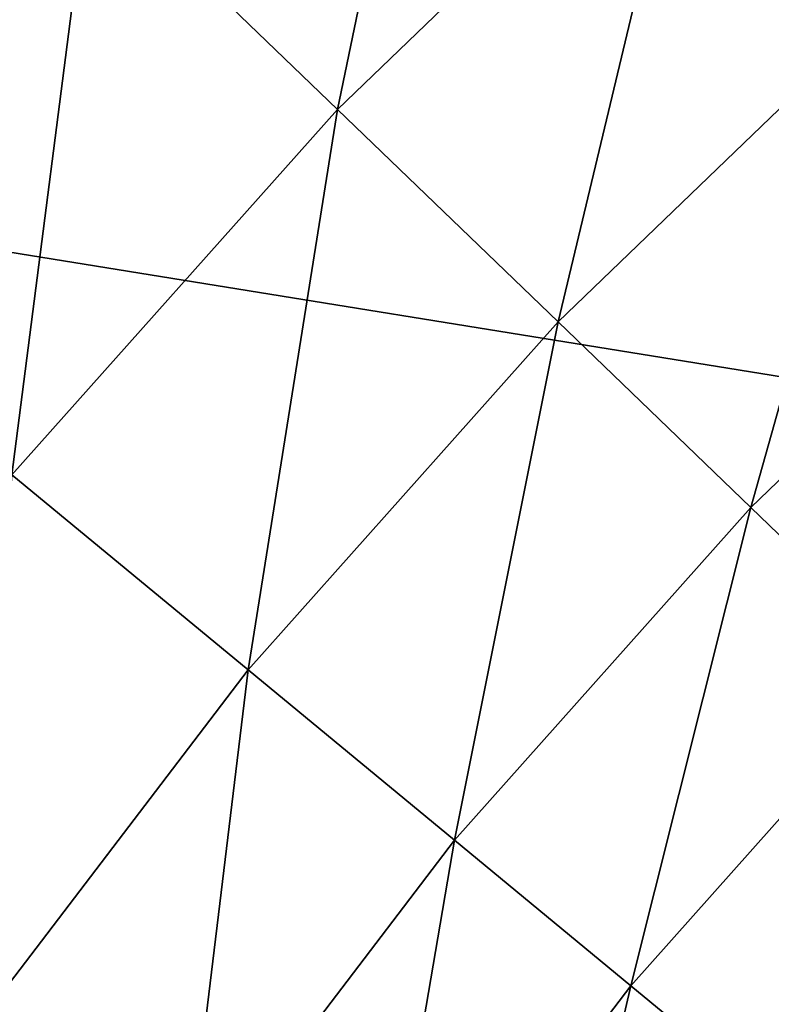
# Model space of a CAD drawing. Extents: x -183 to 183, y -177 to 30.
# Drawn here: x -107 to -106, y 5 to 6 of the extents above; entities that cross this region are included whole.
import ezdxf

# ---------------------------------------------------------------- set-up
doc = ezdxf.new("R2010")
doc.units = 0
doc.layers.add('L4', color=7, linetype='CONTINUOUS')

msp = doc.modelspace()

# ---------------------------------------------------------------- linework, layer by layer
at = {"layer": 'L4', "color": 7}
for points in [[(-106.6756, 29.24784), (-104.788, 29.61545), (-70, 0)], [(-108.5358, 28.76004), (-106.6756, 29.24784), (-70, 0)], [(-70, 0), (-110.361, 28.15405), (-108.5358, 28.76004)], [(-70, 0), (-112.1435, 27.43238), (-110.361, 28.15405)], [(-113.8761, 26.59798), (-112.1435, 27.43238), (-70, 0)], [(-70, 0), (-115.5518, 25.65428), (-113.8761, 26.59798)], [(-70, 0), (-117.1635, 24.60517), (-115.5518, 25.65428)], [(-118.7047, 23.45494), (-117.1635, 24.60517), (-70, 0)], [(-70, 0), (-120.169, 22.20834), (-118.7047, 23.45494)], [(-70, 0), (-121.5505, 20.87048), (-120.169, 22.20834)], [(-122.8434, 19.44685), (-121.5505, 20.87048), (-70, 0)], [(-70, 0), (-124.0424, 17.94332), (-122.8434, 19.44685)], [(-70, 0), (-125.1426, 16.36605), (-124.0424, 17.94332)], [(-126.1396, 14.72153), (-125.1426, 16.36605), (-70, 0)], [(-70, 0), (-127.0291, 13.01651), (-126.1396, 14.72153)], [(-70, 0), (-127.8075, 11.25801), (-127.0291, 13.01651)], [(-128.4717, 9.453246), (-127.8075, 11.25801), (-70, 0)], [(-70, 0), (-129.0188, 7.609637), (-128.4717, 9.453246)], [(-70, 0), (-129.4468, 5.734759), (-129.0188, 7.609637)], [(-106.2247, 6.984614, 25.14745), (-106.7411, 6.487626, 25.14745), (-106.3966, 6.156126, 26.37596)], [(-105.9066, 6.627719, 26.37596), (-106.2247, 6.984614, 25.14745), (-106.3966, 6.156126, 26.37596)], [(-106.7411, 6.487626, 25.14745), (-107.1228, 6.855045, 23.94037), (-107.2179, 5.952567, 25.14745)], [(-105.9066, 6.627719, 26.37596), (-106.3966, 6.156126, 26.37596), (-106.0901, 5.861143, 27.62369)], [(-105.6236, 6.310139, 27.62369), (-105.9066, 6.627719, 26.37596), (-106.0901, 5.861143, 27.62369)], [(-106.7411, 6.487626, 25.14745), (-107.2179, 5.952567, 25.14745), (-106.8491, 5.648406, 26.37596)], [(-106.3966, 6.156126, 26.37596), (-106.7411, 6.487626, 25.14745), (-106.8491, 5.648406, 26.37596)], [(-105.6236, 6.310139, 27.62369), (-106.0901, 5.861143, 27.62369), (-105.8221, 5.603211, 28.88837)], [(-105.3761, 6.032448, 28.88837), (-105.6236, 6.310139, 27.62369), (-105.8221, 5.603211, 28.88837)], [(-106.3966, 6.156126, 26.37596), (-106.8491, 5.648406, 26.37596), (-106.5209, 5.377752, 27.62369)], [(-106.0901, 5.861143, 27.62369), (-106.3966, 6.156126, 26.37596), (-106.5209, 5.377752, 27.62369)], [(-105.3761, 6.032448, 28.88837), (-105.8221, 5.603211, 28.88837), (-105.5931, 5.382797, 30.16772)], [(-106.0901, 5.861143, 27.62369), (-106.5209, 5.377752, 27.62369), (-106.2339, 5.141092, 28.88837)], [(-105.8221, 5.603211, 28.88837), (-106.0901, 5.861143, 27.62369), (-106.2339, 5.141092, 28.88837)], [(-129.7537, 3.836315), (-129.4468, 5.734759), (-70, 0)], [(-106.5209, 5.377752, 27.62369), (-106.8491, 5.648406, 26.37596), (-106.9134, 4.862802, 27.62369)], [(-105.8221, 5.603211, 28.88837), (-106.2339, 5.141092, 28.88837), (-105.9887, 4.938857, 30.16772)], [(-105.5931, 5.382797, 30.16772), (-105.8221, 5.603211, 28.88837), (-105.9887, 4.938857, 30.16772)], [(-106.5209, 5.377752, 27.62369), (-106.9134, 4.862802, 27.62369), (-106.6092, 4.648804, 28.88837)], [(-106.2339, 5.141092, 28.88837), (-106.5209, 5.377752, 27.62369), (-106.6092, 4.648804, 28.88837)], [(-105.5931, 5.382797, 30.16772), (-105.9887, 4.938857, 30.16772), (-105.7857, 4.771409, 31.45944)], [(-106.2339, 5.141092, 28.88837), (-106.6092, 4.648804, 28.88837), (-106.3492, 4.465933, 30.16772)], [(-105.9887, 4.938857, 30.16772), (-106.2339, 5.141092, 28.88837), (-106.3492, 4.465933, 30.16772)], [(-105.9887, 4.938857, 30.16772), (-106.3492, 4.465933, 30.16772), (-106.1339, 4.31452, 31.45944)], [(-105.7857, 4.771409, 31.45944), (-105.9887, 4.938857, 30.16772), (-106.1339, 4.31452, 31.45944)]]:
    msp.add_3dface(points, dxfattribs=at)

doc.saveas('drawing.dxf')
